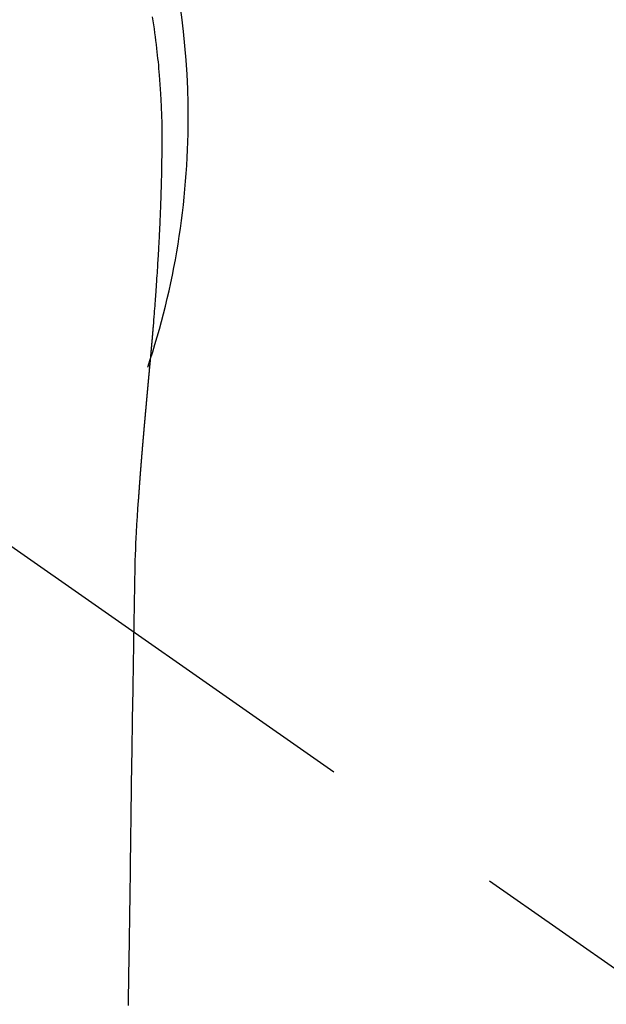
# Model space of a CAD drawing. Extents: x 27948 to 54421, y -13 to 8857.
# Drawn here: x 45570 to 45590, y 6911 to 6943 of the extents above; entities that cross this region are included whole.
import ezdxf

# ---------------------------------------------------------------- set-up
doc = ezdxf.new("R2010")
doc.units = 0
doc.header["$LTSCALE"] = 50
doc.header["$MEASUREMENT"] = 0
doc.linetypes.add('CENTER2', pattern=[1.125, 0.75, -0.125, 0.125, -0.125])
doc.layers.get('0').update_dxf_attribs({"linetype": 'CONTINUOUS'})
doc.layers.add('150-機器', color=8, linetype='CONTINUOUS')
doc.layers.add('160-文字', color=254, linetype='CONTINUOUS')
doc.styles.add('KH001', font='txt')
doc.dimstyles.new('KH1xx030', dxfattribs={"dimscale": 30, "dimtxt": 2, "dimasz": 0.6, "dimexe": 0.3, "dimexo": 1.2, "dimgap": 0.5, "dimtad": 3, "dimdec": 1, "dimdsep": 46, "dimlunit": 6, "dimtxsty": 'KH001', "dimblk": 'DOT', "dimcen": 1, "dimdle": 1, "dimclrd": 256, "dimclre": 256, "dimclrt": 256, "dimadec": 0, "dimazin": 0, "dimtfac": 1, "dimtdec": 1, "dimtix": 1, "dimtmove": 2, "dimatfit": 3, "dimldrblk": 'CLOSEDBLANK', "dimfxl": 1, "dimtolj": 1, "dimtzin": 0, "dimlwd": -1, "dimlwe": -1, "dimarcsym": 0})

# ---------------------------------------------------------------- blocks, each defined once
blk = doc.blocks.new('F402_H')
at = {"layer": '150-機器', "color": 13, "linetype": 'CENTER2'}
blk.add_line((0, 0), (244.018, -170.863), dxfattribs=at)
at = {"layer": '150-機器', "color": 13, "linetype": 'Continuous'}
for points in [[(24.751, 3.324), (24.771, 3.194), (24.79, 3.065), (24.809, 2.935), (24.827, 2.805), (24.844, 2.674), (24.86, 2.544), (24.876, 2.413), (24.892, 2.283), (24.904, 2.174), (24.916, 2.065), (24.927, 1.956), (24.938, 1.847), (24.949, 1.737), (24.959, 1.628), (24.968, 1.519), (24.977, 1.409), (24.989, 1.256), (25, 1.103), (25.011, 0.949), (25.02, 0.796), (25.024, 0.73), (25.028, 0.664), (25.031, 0.598), (25.034, 0.533), (25.038, 0.445), (25.041, 0.357), (25.044, 0.269), (25.048, 0.18), (25.053, 0.092), (25.058, 0.003), (25.062, -0.085), (25.065, -0.174), (25.066, -0.242), (25.066, -0.311), (25.066, -0.38), (25.065, -0.449), (25.065, -0.557), (25.064, -0.664), (25.064, -0.772), (25.063, -0.88), (25.063, -0.958), (25.062, -1.036), (25.061, -1.114), (25.06, -1.192), (25.059, -1.246), (25.059, -1.3), (25.058, -1.353), (25.057, -1.407), (25.056, -1.491), (25.054, -1.575), (25.053, -1.659), (25.051, -1.743), (25.05, -1.81), (25.049, -1.876), (25.048, -1.942), (25.046, -2.009), (25.044, -2.087), (25.042, -2.165), (25.04, -2.243), (25.037, -2.321), (25.035, -2.391), (25.033, -2.46), (25.031, -2.53), (25.029, -2.6), (25.026, -2.681), (25.023, -2.762), (25.02, -2.842), (25.017, -2.923), (25.015, -2.989), (25.012, -3.054), (25.01, -3.119), (25.007, -3.185), (25.005, -3.25), (25.002, -3.316), (24.999, -3.381), (24.996, -3.447), (24.993, -3.519), (24.99, -3.591), (24.986, -3.663), (24.982, -3.735), (24.98, -3.79), (24.977, -3.844), (24.974, -3.899), (24.971, -3.954), (24.967, -4.046), (24.962, -4.138), (24.957, -4.23), (24.952, -4.323), (24.949, -4.378), (24.946, -4.434), (24.943, -4.489), (24.939, -4.545), (24.935, -4.618), (24.931, -4.69), (24.927, -4.763), (24.923, -4.835), (24.917, -4.922), (24.912, -5.009), (24.906, -5.096), (24.901, -5.183), (24.894, -5.282), (24.887, -5.381), (24.881, -5.48), (24.874, -5.579), (24.87, -5.634), (24.866, -5.689), (24.862, -5.745), (24.858, -5.8), (24.852, -5.874), (24.847, -5.948), (24.842, -6.022), (24.837, -6.096), (24.83, -6.181), (24.824, -6.265), (24.817, -6.35), (24.811, -6.435), (24.803, -6.536), (24.794, -6.638), (24.786, -6.739), (24.778, -6.841)], [(24.778, -6.841), (24.778, -6.848), (24.777, -6.855), (24.776, -6.862), (24.776, -6.869), (24.775, -6.876), (24.775, -6.883), (24.774, -6.89), (24.774, -6.897), (24.773, -6.904), (24.772, -6.911), (24.772, -6.918), (24.771, -6.925), (24.771, -6.932), (24.77, -6.938), (24.77, -6.945), (24.769, -6.952), (24.768, -6.959), (24.768, -6.966), (24.767, -6.973), (24.767, -6.98), (24.766, -6.986), (24.765, -6.994), (24.765, -7.001), (24.764, -7.008), (24.764, -7.015), (24.763, -7.022), (24.763, -7.029), (24.762, -7.036), (24.761, -7.043), (24.761, -7.05), (24.76, -7.057), (24.76, -7.064), (24.759, -7.071), (24.758, -7.078), (24.758, -7.085), (24.757, -7.092), (24.757, -7.099), (24.756, -7.106), (24.755, -7.113), (24.755, -7.121), (24.754, -7.128), (24.754, -7.135), (24.753, -7.142), (24.752, -7.149), (24.752, -7.156), (24.751, -7.163), (24.75, -7.17), (24.75, -7.177), (24.749, -7.185), (24.749, -7.192), (24.748, -7.199), (24.747, -7.206), (24.747, -7.213), (24.746, -7.22), (24.746, -7.227), (24.745, -7.234), (24.744, -7.242), (24.744, -7.249), (24.743, -7.256), (24.742, -7.263), (24.742, -7.27), (24.741, -7.277), (24.741, -7.285), (24.74, -7.292), (24.739, -7.299), (24.739, -7.306), (24.738, -7.313), (24.737, -7.321), (24.737, -7.328), (24.736, -7.335), (24.736, -7.342), (24.735, -7.349), (24.734, -7.357), (24.734, -7.363), (24.733, -7.37), (24.732, -7.377), (24.732, -7.384), (24.731, -7.392), (24.731, -7.399), (24.73, -7.406), (24.729, -7.413), (24.729, -7.421), (24.728, -7.428), (24.727, -7.435), (24.727, -7.442), (24.726, -7.45), (24.725, -7.457), (24.725, -7.464), (24.724, -7.471), (24.724, -7.479), (24.723, -7.486), (24.722, -7.493), (24.722, -7.5), (24.721, -7.508), (24.72, -7.515), (24.72, -7.522), (24.719, -7.53), (24.718, -7.537), (24.718, -7.544), (24.717, -7.552), (24.716, -7.559), (24.716, -7.566), (24.715, -7.574), (24.714, -7.581), (24.714, -7.588), (24.713, -7.595), (24.713, -7.603), (24.712, -7.61), (24.711, -7.617), (24.711, -7.625), (24.71, -7.632), (24.709, -7.64), (24.709, -7.647), (24.708, -7.654), (24.707, -7.662), (24.707, -7.669), (24.706, -7.676), (24.705, -7.684), (24.705, -7.691), (24.704, -7.698), (24.703, -7.706), (24.703, -7.713), (24.702, -7.721), (24.701, -7.728), (24.701, -7.734), (24.7, -7.742), (24.699, -7.749), (24.699, -7.757), (24.698, -7.764), (24.697, -7.771), (24.697, -7.779), (24.696, -7.786), (24.695, -7.794), (24.695, -7.801), (24.694, -7.809), (24.693, -7.816), (24.693, -7.824), (24.692, -7.831), (24.691, -7.838), (24.691, -7.846), (24.69, -7.853), (24.689, -7.861), (24.689, -7.868), (24.688, -7.876), (24.687, -7.883), (24.687, -7.891), (24.686, -7.898), (24.685, -7.906), (24.685, -7.913), (24.684, -7.921), (24.683, -7.928), (24.682, -7.936), (24.682, -7.943), (24.681, -7.951), (24.68, -7.958), (24.68, -7.966), (24.679, -7.973), (24.678, -7.981), (24.678, -7.988), (24.677, -7.996), (24.676, -8.003), (24.676, -8.011), (24.675, -8.018), (24.674, -8.026), (24.674, -8.033), (24.673, -8.041), (24.672, -8.048), (24.672, -8.056), (24.671, -8.064), (24.67, -8.071), (24.669, -8.079), (24.669, -8.086), (24.668, -8.094), (24.667, -8.101), (24.667, -8.109), (24.666, -8.116), (24.665, -8.123), (24.665, -8.131), (24.664, -8.138), (24.663, -8.146), (24.663, -8.154), (24.662, -8.161), (24.661, -8.169), (24.66, -8.176), (24.66, -8.184), (24.659, -8.192), (24.658, -8.199), (24.658, -8.207), (24.657, -8.215), (24.656, -8.222), (24.656, -8.23), (24.655, -8.237), (24.654, -8.245), (24.653, -8.253), (24.653, -8.26), (24.652, -8.268), (24.651, -8.276), (24.651, -8.283), (24.65, -8.291), (24.649, -8.299), (24.648, -8.306), (24.648, -8.314), (24.647, -8.322), (24.646, -8.329), (24.646, -8.337), (24.645, -8.345), (24.644, -8.352), (24.644, -8.36), (24.643, -8.368), (24.642, -8.376), (24.641, -8.383), (24.641, -8.391), (24.64, -8.399), (24.639, -8.406), (24.639, -8.414), (24.638, -8.422), (24.637, -8.43), (24.636, -8.437), (24.636, -8.445), (24.635, -8.453), (24.634, -8.461), (24.634, -8.468), (24.633, -8.476), (24.632, -8.484), (24.631, -8.491), (24.631, -8.498), (24.63, -8.506), (24.629, -8.514), (24.629, -8.522), (24.628, -8.529), (24.627, -8.537), (24.626, -8.545), (24.626, -8.553), (24.625, -8.561), (24.624, -8.568), (24.624, -8.576), (24.623, -8.584), (24.622, -8.592), (24.621, -8.6), (24.621, -8.607), (24.62, -8.615), (24.619, -8.623), (24.618, -8.631), (24.618, -8.639), (24.617, -8.647), (24.616, -8.654), (24.616, -8.662), (24.615, -8.67), (24.614, -8.678), (24.613, -8.686), (24.613, -8.694), (24.612, -8.701), (24.611, -8.709), (24.611, -8.717), (24.61, -8.725), (24.609, -8.733), (24.608, -8.741), (24.608, -8.749), (24.607, -8.757), (24.606, -8.764), (24.605, -8.772), (24.605, -8.78), (24.604, -8.788), (24.603, -8.796), (24.603, -8.804), (24.602, -8.812), (24.601, -8.82), (24.6, -8.828), (24.6, -8.836), (24.599, -8.844), (24.598, -8.851), (24.597, -8.859), (24.597, -8.866), (24.596, -8.874), (24.595, -8.882), (24.594, -8.89), (24.594, -8.898), (24.593, -8.906), (24.592, -8.914), (24.592, -8.922), (24.591, -8.93), (24.59, -8.938), (24.589, -8.946), (24.589, -8.954), (24.588, -8.962), (24.587, -8.97), (24.586, -8.978), (24.586, -8.986), (24.585, -8.994), (24.584, -9.002), (24.583, -9.01), (24.583, -9.018), (24.582, -9.026), (24.581, -9.034), (24.581, -9.042), (24.58, -9.05), (24.579, -9.058), (24.578, -9.066), (24.578, -9.074), (24.577, -9.082), (24.576, -9.09), (24.575, -9.098), (24.575, -9.106), (24.574, -9.114), (24.573, -9.122), (24.572, -9.13), (24.572, -9.138), (24.571, -9.146), (24.57, -9.154), (24.569, -9.162), (24.569, -9.17), (24.568, -9.178), (24.567, -9.186), (24.566, -9.195), (24.566, -9.203), (24.565, -9.211), (24.564, -9.219), (24.564, -9.227), (24.563, -9.235), (24.562, -9.242), (24.561, -9.25), (24.561, -9.258), (24.56, -9.266), (24.559, -9.275), (24.558, -9.283), (24.558, -9.291), (24.557, -9.299), (24.556, -9.307), (24.555, -9.315), (24.555, -9.323), (24.554, -9.331), (24.553, -9.34), (24.552, -9.348), (24.552, -9.356), (24.551, -9.364), (24.55, -9.372), (24.549, -9.38), (24.549, -9.388), (24.548, -9.397), (24.548, -9.405), (24.547, -9.413), (24.547, -9.421), (24.546, -9.429), (24.545, -9.438), (24.544, -9.446), (24.544, -9.454), (24.543, -9.462), (24.542, -9.47), (24.541, -9.479), (24.541, -9.487), (24.54, -9.495), (24.539, -9.503), (24.538, -9.511), (24.538, -9.52), (24.537, -9.528), (24.536, -9.536), (24.536, -9.544), (24.535, -9.552), (24.534, -9.561), (24.533, -9.569), (24.533, -9.577), (24.532, -9.585), (24.531, -9.594), (24.53, -9.602), (24.53, -9.61), (24.529, -9.618), (24.528, -9.626), (24.527, -9.634), (24.527, -9.642), (24.526, -9.651), (24.525, -9.659), (24.524, -9.667), (24.524, -9.675), (24.523, -9.684), (24.522, -9.692), (24.521, -9.7), (24.521, -9.709), (24.52, -9.717), (24.519, -9.725), (24.518, -9.733), (24.518, -9.742), (24.517, -9.75), (24.516, -9.758), (24.515, -9.767), (24.515, -9.775), (24.514, -9.783), (24.513, -9.792), (24.512, -9.8), (24.512, -9.808), (24.511, -9.817), (24.51, -9.825), (24.509, -9.833), (24.509, -9.842), (24.508, -9.85), (24.507, -9.859), (24.506, -9.867), (24.506, -9.875), (24.505, -9.884), (24.504, -9.892), (24.503, -9.9), (24.503, -9.909), (24.502, -9.917), (24.501, -9.926), (24.5, -9.934), (24.5, -9.942), (24.499, -9.951), (24.498, -9.959), (24.497, -9.968), (24.497, -9.976), (24.496, -9.984), (24.495, -9.993), (24.494, -10), (24.494, -10.009), (24.493, -10.017), (24.492, -10.026), (24.491, -10.034), (24.491, -10.042), (24.49, -10.051), (24.489, -10.059), (24.488, -10.068), (24.488, -10.076), (24.487, -10.085), (24.486, -10.093), (24.485, -10.102), (24.485, -10.11), (24.484, -10.119), (24.483, -10.127), (24.482, -10.135), (24.482, -10.144), (24.481, -10.152), (24.48, -10.161), (24.479, -10.169), (24.479, -10.178), (24.478, -10.186), (24.477, -10.195), (24.476, -10.203), (24.476, -10.212), (24.475, -10.22), (24.474, -10.229), (24.474, -10.237), (24.473, -10.246), (24.472, -10.255), (24.471, -10.263), (24.471, -10.272), (24.47, -10.28), (24.469, -10.289), (24.468, -10.297), (24.468, -10.306), (24.467, -10.314), (24.466, -10.323), (24.465, -10.331), (24.465, -10.34), (24.464, -10.349), (24.463, -10.357), (24.462, -10.366), (24.462, -10.373), (24.461, -10.382), (24.46, -10.39), (24.459, -10.399), (24.459, -10.408), (24.458, -10.416), (24.457, -10.425), (24.456, -10.433), (24.456, -10.442), (24.455, -10.451), (24.454, -10.459), (24.453, -10.468), (24.453, -10.476), (24.452, -10.485), (24.451, -10.494), (24.45, -10.502), (24.45, -10.511), (24.449, -10.52), (24.448, -10.528), (24.448, -10.537), (24.447, -10.546), (24.446, -10.554), (24.445, -10.563), (24.445, -10.571), (24.444, -10.58), (24.443, -10.589), (24.442, -10.597), (24.442, -10.606), (24.441, -10.615), (24.44, -10.623), (24.439, -10.632), (24.439, -10.641), (24.438, -10.65), (24.437, -10.658), (24.436, -10.667), (24.436, -10.676), (24.435, -10.684), (24.434, -10.693), (24.434, -10.702), (24.433, -10.71), (24.432, -10.719), (24.431, -10.728), (24.431, -10.737), (24.43, -10.745), (24.429, -10.753), (24.428, -10.762), (24.428, -10.77), (24.427, -10.779), (24.426, -10.788), (24.425, -10.797), (24.425, -10.805), (24.424, -10.814), (24.423, -10.823), (24.422, -10.832), (24.422, -10.84), (24.421, -10.849), (24.42, -10.858), (24.42, -10.867), (24.419, -10.876), (24.418, -10.884), (24.417, -10.893), (24.417, -10.902), (24.416, -10.911), (24.415, -10.919), (24.414, -10.928), (24.414, -10.937), (24.413, -10.946), (24.412, -10.955), (24.412, -10.964), (24.411, -10.972), (24.41, -10.981), (24.409, -10.99), (24.409, -10.999), (24.408, -11.008), (24.407, -11.016), (24.406, -11.025), (24.406, -11.034), (24.405, -11.043), (24.404, -11.052), (24.404, -11.061), (24.403, -11.069), (24.402, -11.078), (24.401, -11.087), (24.401, -11.096), (24.4, -11.105), (24.399, -11.114), (24.399, -11.123), (24.398, -11.131), (24.397, -11.139), (24.396, -11.148), (24.396, -11.157), (24.395, -11.166), (24.394, -11.175), (24.393, -11.184), (24.393, -11.193), (24.392, -11.202), (24.391, -11.211), (24.391, -11.219), (24.39, -11.228), (24.389, -11.237), (24.388, -11.246), (24.388, -11.255), (24.387, -11.264), (24.386, -11.273), (24.386, -11.282), (24.385, -11.291), (24.384, -11.3), (24.383, -11.309), (24.383, -11.318), (24.382, -11.327), (24.381, -11.336), (24.381, -11.345), (24.38, -11.354), (24.379, -11.363), (24.378, -11.371), (24.378, -11.38), (24.377, -11.389), (24.376, -11.398), (24.376, -11.407), (24.375, -11.416), (24.374, -11.425), (24.373, -11.434), (24.373, -11.443), (24.372, -11.452), (24.371, -11.461), (24.371, -11.47), (24.37, -11.479), (24.369, -11.488), (24.369, -11.497), (24.368, -11.505), (24.367, -11.514), (24.366, -11.523), (24.366, -11.532), (24.365, -11.542), (24.364, -11.551), (24.364, -11.56), (24.363, -11.569), (24.362, -11.578), (24.362, -11.587), (24.361, -11.596), (24.36, -11.605), (24.359, -11.614), (24.359, -11.623), (24.358, -11.632), (24.357, -11.641), (24.357, -11.65), (24.356, -11.659), (24.355, -11.668), (24.355, -11.677), (24.354, -11.686), (24.353, -11.696), (24.352, -11.705), (24.352, -11.714), (24.351, -11.723), (24.35, -11.732), (24.35, -11.741), (24.349, -11.75), (24.348, -11.759), (24.348, -11.768), (24.347, -11.777), (24.346, -11.787), (24.346, -11.796), (24.345, -11.805), (24.344, -11.814), (24.343, -11.823), (24.343, -11.832), (24.342, -11.841), (24.341, -11.851), (24.341, -11.86), (24.34, -11.869), (24.339, -11.878), (24.339, -11.886), (24.338, -11.895), (24.337, -11.904), (24.337, -11.914), (24.336, -11.923), (24.335, -11.932), (24.335, -11.941), (24.334, -11.95), (24.333, -11.96), (24.333, -11.969), (24.332, -11.978), (24.331, -11.987), (24.33, -11.996), (24.33, -12.006), (24.329, -12.015), (24.328, -12.024), (24.328, -12.033), (24.327, -12.042), (24.326, -12.052), (24.326, -12.061), (24.325, -12.07), (24.324, -12.079), (24.324, -12.089), (24.323, -12.098), (24.322, -12.107), (24.322, -12.116), (24.321, -12.126), (24.32, -12.135), (24.32, -12.144), (24.319, -12.153), (24.318, -12.163), (24.318, -12.172), (24.317, -12.181), (24.316, -12.191), (24.316, -12.2), (24.315, -12.209), (24.314, -12.218), (24.314, -12.228), (24.313, -12.237), (24.312, -12.246), (24.312, -12.256), (24.311, -12.264), (24.311, -12.273), (24.31, -12.283), (24.309, -12.292), (24.309, -12.301), (24.308, -12.311), (24.307, -12.32), (24.307, -12.329), (24.306, -12.339), (24.305, -12.348), (24.305, -12.357), (24.304, -12.367), (24.303, -12.376), (24.303, -12.385), (24.302, -12.395), (24.301, -12.404), (24.301, -12.413), (24.3, -12.423), (24.299, -12.432), (24.299, -12.441), (24.298, -12.451), (24.297, -12.46), (24.297, -12.47), (24.296, -12.479), (24.296, -12.488), (24.295, -12.498), (24.294, -12.507), (24.294, -12.516), (24.293, -12.526), (24.292, -12.535), (24.292, -12.544), (24.291, -12.554), (24.29, -12.563), (24.29, -12.573), (24.289, -12.582), (24.288, -12.591)], [(24.281, -12.591), (24.265, -12.851), (24.248, -13.111), (24.233, -13.371), (24.219, -13.631), (24.21, -13.816), (24.202, -14.002), (24.194, -14.187), (24.187, -14.373), (24.181, -14.566), (24.175, -14.759), (24.171, -14.953), (24.167, -15.146), (24.166, -15.233), (24.165, -15.321), (24.163, -15.408), (24.162, -15.496), (24.16, -15.616), (24.158, -15.735), (24.156, -15.855), (24.154, -15.975), (24.152, -16.108), (24.15, -16.241), (24.148, -16.374), (24.145, -16.507), (24.143, -16.627), (24.141, -16.746), (24.139, -16.866), (24.137, -16.985), (24.135, -17.122), (24.133, -17.258), (24.131, -17.395), (24.128, -17.532), (24.125, -17.765), (24.121, -17.999), (24.117, -18.233), (24.113, -18.467), (24.11, -18.7), (24.106, -18.934), (24.102, -19.167), (24.098, -19.401), (24.094, -19.658), (24.09, -19.915), (24.086, -20.172), (24.082, -20.43), (24.079, -20.675), (24.075, -20.921), (24.071, -21.167), (24.068, -21.412), (24.061, -21.842), (24.054, -22.272), (24.047, -22.703), (24.041, -23.133), (24.035, -23.547), (24.029, -23.961), (24.024, -24.375), (24.019, -24.789), (24.008, -25.53), (23.998, -26.27), (23.986, -27.01), (23.975, -27.75), (23.969, -28.111), (23.963, -28.472), (23.958, -28.834), (23.952, -29.195)], [(24.168, -15.151), (24.168, -15.152), (24.168, -15.153), (24.168, -15.154), (24.168, -15.155), (24.168, -15.156), (24.168, -15.157), (24.168, -15.158), (24.168, -15.159), (24.168, -15.16), (24.168, -15.161), (24.168, -15.162), (24.168, -15.163), (24.167, -15.164), (24.167, -15.165), (24.167, -15.166), (24.167, -15.167), (24.167, -15.168), (24.167, -15.169), (24.167, -15.17), (24.167, -15.171), (24.167, -15.172), (24.167, -15.173), (24.167, -15.174), (24.167, -15.175), (24.167, -15.176), (24.167, -15.177), (24.167, -15.178), (24.167, -15.179), (24.167, -15.18), (24.167, -15.181), (24.167, -15.182), (24.167, -15.183), (24.167, -15.184), (24.167, -15.185), (24.167, -15.186), (24.167, -15.187), (24.167, -15.188), (24.167, -15.189), (24.167, -15.19), (24.167, -15.191), (24.167, -15.192), (24.167, -15.193), (24.167, -15.194), (24.167, -15.195), (24.167, -15.196), (24.167, -15.197), (24.167, -15.198), (24.167, -15.199), (24.167, -15.2), (24.167, -15.201), (24.167, -15.202), (24.167, -15.203), (24.167, -15.204), (24.167, -15.205), (24.167, -15.206), (24.167, -15.207), (24.167, -15.208), (24.167, -15.209), (24.167, -15.21), (24.167, -15.211), (24.167, -15.212), (24.167, -15.213), (24.167, -15.214), (24.167, -15.215), (24.167, -15.216), (24.167, -15.217), (24.167, -15.218), (24.167, -15.219), (24.167, -15.22), (24.167, -15.221), (24.166, -15.221), (24.166, -15.222), (24.166, -15.223), (24.166, -15.224), (24.166, -15.225), (24.166, -15.226), (24.166, -15.227)]]:
    blk.add_lwpolyline(points, dxfattribs=at)
for start, end in [(0, 197.7244), (341.5838, 0)]:
    blk.add_arc((0, 0), 25.931, start, end, dxfattribs=at)
blk = doc.blocks.new('_ClosedBlank')
at = {"color": 0, "linetype": 'ByBlock', "lineweight": -2}
for p, q in [((-1, 0.1667), (0, 0)), ((-1, 0.1667), (-1, -0.1667)), ((0, 0), (-1, -0.1667))]:
    blk.add_line(p, q, dxfattribs=at)
blk = doc.blocks.new('_Dot')
at = {"color": 0, "linetype": 'ByBlock', "lineweight": -2}
blk.add_line((-0.5, 0), (-1, 0), dxfattribs=at)
at = {"color": 0, "linetype": 'ByBlock', "const_width": 0.5}
blk.add_lwpolyline([(-0.25, 0, 1), (0.25, 0, 1)], format="xyb", close=True, dxfattribs=at)

msp = doc.modelspace()

# ---------------------------------------------------------------- block references
at = {"layer": '150-機器'}
msp.add_blockref('F402_H', (45549.899, 6940.134), dxfattribs=at)

# ---------------------------------------------------------------- leaders
at = {"layer": '160-文字', "annotation_type": 0, "has_hookline": 1, "hookline_direction": 0}
for points, text_width in [([(45058.714, 6951.545), (45544.953, 5768.14), (45562.953, 5768.14)], 1630.051), ([(45429.906, 6947.323), (46328.67, 5997.755), (46346.67, 5997.755)], 1398.579)]:
    msp.add_leader(points, dimstyle='KH1xx030', override={"dimgap": 0.5, "dimtad": 1}, dxfattribs=dict(at, text_width=text_width))

doc.saveas('drawing.dxf')
